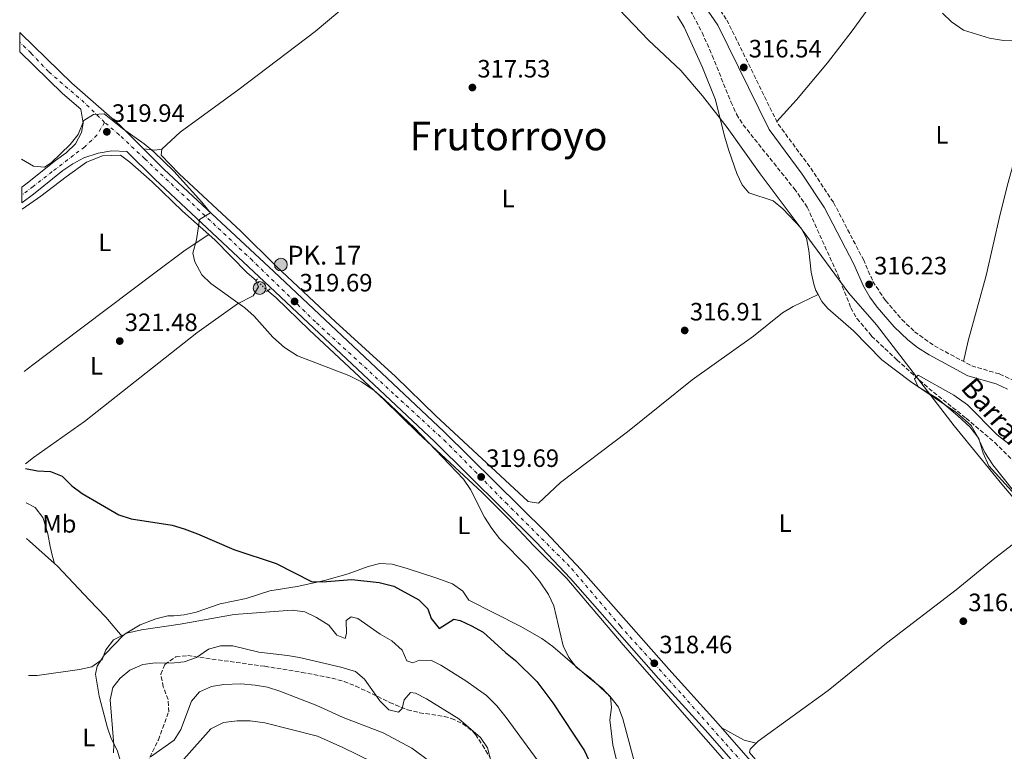
# Model space of a CAD drawing. Units: metres. Extents: x 594118 to 597570, y 4705937 to 4708296.
# Drawn here: x 594130 to 594523, y 4706986 to 4707279 of the extents above; entities that cross this region are included whole.
import ezdxf
from ezdxf.enums import TextEntityAlignment as Align

# ---------------------------------------------------------------- set-up
doc = ezdxf.new("R2010")
doc.units = ezdxf.units.M
doc.header["$MEASUREMENT"] = 0
for name, pattern in [('DGN Style 2', [1.7399219301090239, 1.043953158065414, -0.6959687720436097]), ('DGN Style 3', [2.435890702152634, 1.739921930109024, -0.6959687720436097]), ('DGN Style 4', [2.7856150101045474, 1.391937544087219, -0.6959687720436097, 0.001739921930109024, -0.6959687720436097]), ('DGN Style 5', [1.217945351076317, 0.5219765790327072, -0.6959687720436097])]:
    doc.linetypes.add(name, pattern=pattern)
for name, color, linetype, lineweight in [('Acequia sin especificar', 4, 'Continuous', 0), ('Acequia sin especificar no vista', 4, 'DGN Style 5', 0), ('Balsa-alberca', 142, 'Continuous', 0), ('Barranco lineal', 142, 'DGN Style 3', 13), ('Camino', 7, 'DGN Style 3', 0), ('Carretera', 9, 'Continuous', 0), ('Cota de punto acotado terreno', 7, 'Continuous', 0), ('Curva de nivel directora', 30, 'Continuous', 30), ('Curva de nivel intermedia', 30, 'Continuous', 0), ('Eje de carretera', 7, 'DGN Style 4', 0), ('Etiqueta de uso rústico', 92, 'Continuous', 0), ('Hito kilométrico (PK) carretera', 7, 'Continuous', 0), ('Límite de municipio', 7, 'Continuous', 0), ('Línea de asfalto', 7, 'Continuous', 13), ('Línea de cambio de uso (parcela vista)', 92, 'Continuous', 0), ('Margen derecho', 7, 'Continuous', 0), ('Pontón-alcantarilla (pasos de agua)', 1, 'DGN Style 2', 0), ('Punto acotado terreno (símbolo)', 7, 'Continuous', 0), ('Texto de arroyo-regatas y barrancos', 142, 'Continuous', 0), ('Texto de Punto Kilométrico carretera', 7, 'Continuous', 0), ('Texto de Área (paraje) menor', 7, 'Continuous', 0), ('Zona arbolada', 92, 'DGN Style 3', 0)]:
    doc.layers.add(name, color=color, linetype=linetype, lineweight=lineweight)
doc.styles.add('Style-Arial', font='arial.ttf')

# ---------------------------------------------------------------- blocks, each defined once
blk = doc.blocks.new('5PATER')
at = {"layer": 'Balsa-alberca', "linetype": 'Continuous', "lineweight": 0}
h = blk.add_hatch(color=51, dxfattribs=at)
edge = h.paths.add_edge_path()
edge.add_ellipse((0, 0), major_axis=(-0.1095731443231308, -0.1110710700762829), ratio=0.9994222409660317, start_angle=0, end_angle=360)
blk = doc.blocks.new('5HITCA')
at = {"layer": 'Punto acotado terreno (símbolo)', "linetype": 'Continuous', "lineweight": 0}
h = blk.add_hatch(color=1, dxfattribs=at)
edge = h.paths.add_edge_path()
edge.add_arc((0, 0), 0.2558578010358639, 0, 360)
at = {"layer": 'Punto acotado terreno (símbolo)', "color": 7, "linetype": 'Continuous', "lineweight": 0}
blk.add_circle((0, 0), 0.2558578010358639, dxfattribs=at)

msp = doc.modelspace()

# ---------------------------------------------------------------- linework, layer by layer
at = {"layer": 'Acequia sin especificar', "color": 4, "linetype": 'Continuous', "lineweight": 0}
for points in [[(594131.2100000001, 4707202.869999999, 320.9400000000023), (594138.6699999999, 4707208.100000001, 320.7599999999948), (594148.8700000001, 4707215.9, 320.1399999999995), (594156.9299999997, 4707221.65, 320.1399999999995), (594163.3899999997, 4707224.220000001, 320.1399999999995), (594170.5199999996, 4707224.480000001, 320.1399999999995), (594174.2300000006, 4707221.75, 319.8399999999965), (594183.1399999997, 4707213.869999999, 319.5299999999988), (594195.29, 4707202.199999999, 319.5299999999988), (594208.2300000006, 4707190.630000001, 319.5299999999988), (594221.1600000003, 4707177.470000001, 318.9100000000035), (594224.6399999997, 4707174.470000001, 318.9900000000052)], [(594229.4000000004, 4707170.359999999, 319.1399999999995), (594232.4900000002, 4707167.689999999, 319.2200000000012), (594246.0099999999, 4707154.600000001, 319.8399999999965), (594275.8300000001, 4707126.76, 319.5299999999988), (594289.3799999999, 4707113.480000001, 319.8399999999965), (594314.9299999997, 4707089.699999999, 319.5299999999988), (594325.3200000003, 4707079.41, 319.8399999999965), (594335.5899999999, 4707068.51, 319.5299999999988), (594348.7199999997, 4707055.369999999, 319.5299999999988), (594371.2199999997, 4707028.84, 318.6000000000058), (594383.6600000003, 4707014.82, 317.3699999999953), (594424.9699999997, 4706967.680000001, 316.75), (594437.4000000004, 4706953.66, 316.75), (594450.8200000003, 4706939.76, 316.75), (594464.2999999998, 4706923.680000001, 316.4400000000023), (594504.3499999996, 4706878.76, 317.3699999999953), (594507.8600000005, 4706874.41, 317.6699999999983), (594516.5800000001, 4706863.130000001, 317.3699999999953), (594526.2100000001, 4706852.550000001, 317.6699999999983), (594542.6200000001, 4706827.07, 317.6699999999983), (594544.0300000003, 4706824.180000001, 317.6699999999983)]]:
    msp.add_polyline3d(points, dxfattribs=at)
at = {"layer": 'Acequia sin especificar no vista', "color": 4, "linetype": 'DGN Style 5', "lineweight": 0, "extrusion": (-0.01804810118561491, 0.01558354955641328, 0.9997156690913755), "elevation": 62948.7594955063, "flags": 128}
msp.add_lwpolyline([(-3951182.348733276, -2625786.925946924), (-3951182.348733276, -2625793.216590771)], dxfattribs=at)
at = {"layer": 'Barranco lineal', "color": 142, "linetype": 'DGN Style 3', "lineweight": 13}
msp.add_polyline3d([(594398.0800000001, 4707282.390000001, 315.1300000000047), (594402.79, 4707273.539999999, 315.0099999999948), (594406.8200000003, 4707264.34, 314.820000000007), (594414.2999999998, 4707245.789999999, 315.1300000000047), (594416.5899999999, 4707240.83, 314.6600000000035), (594419.2000000002, 4707236.600000001, 314.1999999999971), (594439.5800000001, 4707211.130000001, 314.5299999999988), (594444.7800000003, 4707203.710000001, 314.429999999993), (594457, 4707176.680000001, 314.1999999999971), (594462.1600000003, 4707163.57, 313.8899999999995), (594464.6299999999, 4707159.199999999, 313.8800000000047), (594470.5, 4707152.24, 313.8899999999995), (594480.5999999996, 4707142.720000001, 313.5800000000018), (594493.3200000003, 4707131.32, 313.5800000000018), (594508.29, 4707119.4, 313.5800000000018), (594519.7000000002, 4707109.67, 313.3600000000006), (594532.3899999997, 4707097.17, 313.2700000000041)], dxfattribs=at)
at = {"layer": 'Camino', "color": 7, "linetype": 'DGN Style 3', "lineweight": 0}
msp.add_polyline3d([(594403.2999999997, 4707292.430000001, 316.5299999999989), (594412.6999999987, 4707278.480000001, 316.5299999999989), (594433.1399999994, 4707236.92, 316.8300000000018), (594446.2199999974, 4707219.34, 316.8300000000018), (594455.2699999999, 4707205.560000001, 316.570000000007), (594467.1799999991, 4707182.800000002, 316.5299999999989), (594471.01, 4707174.03, 316.2200000000012), (594476.0300000003, 4707166.390000001, 316.2200000000012), (594482.5700000004, 4707158.850000001, 315.9299999999931), (594487.6599999999, 4707153.970000003, 315.9100000000037), (594495.5500000002, 4707148.330000001, 315.9100000000037), (594510.4799999989, 4707140.330000001, 315.9100000000037), (594521.629999998, 4707137.060000001, 315.6000000000059), (594526.8599999984, 4707134.66, 315.8800000000047), (594532.6999999988, 4707130.220000001, 315.6699999999983), (594540.0100000001, 4707120.449999999, 315.6000000000059), (594544.8500000016, 4707113.37, 315.2899999999936), (594547.7500000006, 4707109.939999999, 315.2899999999936), (594564.7100000011, 4707094.57, 315.4400000000024), (594568.35, 4707090.340000001, 315.6000000000059), (594582.5299999999, 4707066.690000001, 315.6000000000059), (594597.5500000004, 4707036.850000001, 315.2899999999936), (594607.1900000006, 4707025.51, 315.2899999999936)], dxfattribs=at)
at = {"layer": 'Carretera', "color": 9, "linetype": 'Continuous', "lineweight": 0}
msp.add_polyline3d([(594441.2600000026, 4706952.290000001, 317.1399999999995), (594404.1099999994, 4706994.750000001, 317.4499999999971), (594385.4400000012, 4707015.5, 317.7599999999948), (594350.2600000016, 4707055.330000001, 319.3600000000006), (594336.579999998, 4707069.92, 319.6100000000006), (594295.969999999, 4707110.060000001, 319.6600000000035), (594227.9500000003, 4707174.019999999, 319.9199999999983), (594184.1999999988, 4707214.88, 319.2899999999936), (594173.0000000006, 4707226.029999999, 319.570000000007), (594167.0700000006, 4707226.3, 320.2299999999959), (594161.5900000001, 4707225.32, 320.2299999999959), (594155.9200000016, 4707223.4, 320.5399999999936), (594151.469999999, 4707221.04, 320.5399999999936), (594147.5100000006, 4707218.34, 320.5399999999936), (594135.7800000004, 4707208.99, 320.8899999999995), (594131.1800000003, 4707205.4, 321.3500000000058), (594131.0900000009, 4707211.750000001, 321.0399999999936), (594132.6499999989, 4707212.96, 320.8899999999995), (594144.4999999999, 4707222.41, 320.5399999999936), (594148.8500000017, 4707225.380000001, 320.5399999999936), (594152.5799999977, 4707229.050000002, 320.5399999999936), (594154.9899999973, 4707233.540000002, 320.2299999999959), (594155.620000002, 4707237.34, 320.2299999999959), (594154.6499999977, 4707242.82, 319.6100000000006), (594147.370000002, 4707249.17, 319.6100000000006), (594130.36, 4707265.739999999, 319.3500000000058), (594130.3599354951, 4707265.749999168, 319.3499000000011), (594130.2600645067, 4707273.490000834, 319.3000000000029), (594130.7100000009, 4707273.08, 319.3000000000029), (594151.1000000024, 4707253.210000001, 319.6100000000006), (594170.2300000011, 4707236.53, 319.9199999999983), (594188.0199999987, 4707218.840000001, 319.2899999999936), (594231.7099999998, 4707178.029999998, 319.9199999999983), (594299.7800000022, 4707114.009999999, 319.6600000000035), (594340.5199999985, 4707073.76, 319.6100000000006), (594354.3299999974, 4707059.03, 319.3600000000006), (594389.5399999982, 4707019.160000001, 317.7599999999948), (594408.2199999999, 4706998.4, 317.4499999999971), (594445.3000000014, 4706956.02, 317.1399999999995)], dxfattribs=at)
at = {"layer": 'Curva de nivel directora', "color": 30, "linetype": 'Continuous', "lineweight": 30, "elevation": 325, "flags": 128}
msp.add_lwpolyline([(594132.6100000005, 4707099.310000001), (594137.4099999993, 4707098.470000001), (594142.5399999992, 4707098.180000001), (594147.1799999992, 4707096.330000001), (594151.1299999988, 4707092.470000002), (594155.17, 4707089.300000002), (594169.8999999999, 4707080.859999999), (594174.7399999991, 4707079.25), (594191.1799999988, 4707076.670000001), (594195.9599999998, 4707075.190000001), (594201.3099999987, 4707073.26), (594215.7900000004, 4707067.02), (594232.6399999993, 4707061.380000002), (594246.7900000003, 4707054.2), (594251.209999999, 4707054.000000002), (594262.9100000003, 4707055.01), (594273.7899999989, 4707053.840000001), (594279.6399999984, 4707052.380000001), (594289.719999999, 4707046.910000001), (594293.2100000003, 4707043.330000001), (594294.5400000003, 4707039.430000001), (594297.75, 4707035.470000001), (594303.7000000001, 4707039.150000001), (594306.1399999986, 4707038.550000002), (594310.7199999986, 4707036.550000002), (594315.3200000008, 4707033.980000001), (594324.219999999, 4707025.810000001), (594328.2699999993, 4707022.630000001), (594336.7800000008, 4707014.289999999), (594343.1599999999, 4707005.67), (594355.849999999, 4706986.600000001), (594358.3799999993, 4706981.119999999)], dxfattribs=at)
at = {"layer": 'Curva de nivel intermedia', "color": 30, "linetype": 'Continuous', "lineweight": 0, "flags": 128}
for points, elevation in [([(594498.7900000011, 4707281.220000001), (594502.3899999998, 4707277.759999999), (594507.2300000011, 4707274.42), (594517.4999999995, 4707271.279999999), (594523.1600000013, 4707270.34), (594533.8600000012, 4707269.859999999), (594549.4900000017, 4707266.17), (594554.6000000014, 4707265.32), (594559.4200000004, 4707260.789999999), (594561.1200000015, 4707260.999999999), (594560.6400000008, 4707262.819999998), (594558.3400000008, 4707264.989999999), (594558.8300000003, 4707266.980000001), (594560.5, 4707265.67), (594563.6900000018, 4707261.67), (594568.6600000006, 4707262.31), (594573.5500000012, 4707264.600000001), (594578.3800000014, 4707267.83), (594596.9700000016, 4707281.599999999)], 319.9999999999999), ([(594130.9400000006, 4707222.92), (594135.790000001, 4707220.050000001), (594140.1500000019, 4707219.680000001), (594142.8699999999, 4707221.48), (594150.4600000005, 4707228.830000001), (594153.5499999997, 4707232.76), (594155.9200000011, 4707238.289999997), (594159.7000000008, 4707240.710000001), (594163.9800000011, 4707241.06), (594171.2900000003, 4707235.179999999), (594179.9900000017, 4707229.079999999), (594183.7800000004, 4707225.769999999), (594191.78, 4707218.119999999), (594203.0499999998, 4707205.679999999), (594206.4100000015, 4707201.439999999), (594202.12, 4707198.81), (594200.8700000006, 4707190.66), (594199.3900000008, 4707185.350000001), (594200.2200000001, 4707181.859999998), (594202.9600000004, 4707176.730000001), (594206.5400000013, 4707173.239999999), (594220.2000000004, 4707163.57), (594223.9100000008, 4707160.230000001), (594231.4000000008, 4707151.8), (594235.9699999996, 4707147.630000001), (594241.1799999998, 4707144.350000001), (594261.700000001, 4707136.5), (594266.8200000018, 4707133.960000001), (594271.8100000008, 4707130.429999999), (594275.91, 4707126.849999999), (594287.9300000009, 4707115.599999999), (594307.4400000017, 4707095.050000001), (594310.2600000004, 4707090.92), (594315.8700000006, 4707079.930000001), (594318.7899999998, 4707075.31), (594321.8699999999, 4707071.369999999), (594333.2000000001, 4707059.92), (594337.790000001, 4707054.29), (594341.4400000012, 4707049.029999998), (594343.5900000014, 4707044.52), (594347.2999999995, 4707028.539999999), (594349.5400000014, 4707023.769999999), (594352.6900000008, 4707019.880000002), (594358.0199999994, 4707015.659999999), (594365.9900000001, 4707008.390000001), (594369.4500000002, 4707004), (594371.1900000013, 4706999.310000001), (594377.5300000003, 4706975.550000001)], 319.9999999999999), ([(594525.2600000001, 4707109.17), (594520.6600000003, 4707112.850000001), (594508.8200000004, 4707124.820000002), (594503.2600000015, 4707128.679999999), (594489.0500000002, 4707136.569999999), (594487.6399999998, 4707135.189999999), (594489.1300000007, 4707132.019999999), (594496.8200000019, 4707127.289999999), (594504.9500000012, 4707120.33), (594509.8500000008, 4707115.909999999), (594513.3500000011, 4707111.31), (594515.0300000019, 4707105.489999999), (594517.2699999993, 4707100.46), (594532.9700000016, 4707083.119999999)], 315.0000000000001), ([(594133.7300000002, 4707016.630000002), (594137.1800000013, 4707016.689999999), (594154.2100000011, 4707019.060000001), (594159.1300000009, 4707020.149999999), (594163.2100000001, 4707023.029999998), (594164.6699999997, 4707026.929999999), (594167.7100000016, 4707030.900000001), (594173.0800000007, 4707033.489999999), (594178.9400000012, 4707034.929999999), (594194.4100000008, 4707037.119999999), (594215.9400000002, 4707041.02), (594239.1200000012, 4707042.759999999), (594244.0800000011, 4707042.140000001), (594248.7400000015, 4707039.869999998), (594253.6600000011, 4707036.730000001), (594256.9500000012, 4707032.77), (594260.2999999997, 4707031.380000002), (594260.7100000008, 4707033.390000001), (594260.6500000005, 4707038.599999999), (594262.6800000002, 4707040.060000001), (594265.2800000019, 4707039.399999999), (594274.1900000012, 4707033.140000001), (594278.8300000015, 4707030.439999999), (594282.9500000009, 4707026.699999998), (594284.8399999996, 4707022.529999998), (594287.2300000013, 4707021.67), (594289.870000001, 4707022.729999999), (594294.7700000005, 4707022.66), (594298.49, 4707020.829999999), (594308.3800000006, 4707014.529999998), (594316.6600000019, 4707008.640000001), (594320.7900000003, 4707004.519999999), (594324.560000001, 4706999.91), (594344.2400000017, 4706973.029999999)], 330.0000000000001), ([(594167.7600000009, 4706985.730000001), (594167.8600000015, 4706989.009999999), (594166.4300000009, 4707006.929999999), (594167.4400000012, 4707011.819999999), (594170.4299999997, 4707015.640000002), (594174.2600000007, 4707018.84), (594179.4500000008, 4707021.039999999), (594184.5100000014, 4707021.71), (594190.7400000007, 4707021.600000001), (594195.9000000019, 4707022.060000001), (594200.8900000007, 4707023.88), (594205.6300000015, 4707027.140000002), (594210.4400000017, 4707028.539999999), (594215.4400000017, 4707028.560000001), (594225.7600000015, 4707025.91), (594237.150000002, 4707024.67), (594242.0600000005, 4707023.769999999), (594258.4800000001, 4707020.02), (594264.3300000018, 4707018.259999999), (594267.9600000017, 4707015.189999999), (594274.0500000004, 4707006.550000001), (594277.6600000003, 4707002.99), (594281.5300000015, 4707001.989999998), (594282.9800000022, 4707003.470000001), (594283.7900000013, 4707006.910000001), (594286.2800000013, 4707009.899999999), (594288.2700000006, 4707009.650000001), (594292.7200000009, 4707007.38), (594305.5799999998, 4706999.369999999), (594314.3000000016, 4706991.850000001), (594317.1100000012, 4706987.710000001), (594318.5700000008, 4706982.100000001)], 334.9999999999999), ([(594182.4999999997, 4706984.099999999), (594191.9200000009, 4706990.849999999), (594194.5800000008, 4706995.09), (594198.85, 4707006.359999998), (594202.0700000009, 4707010.16), (594206.8499999996, 4707012.289999999), (594211.8000000007, 4707013.010000001), (594218.5500000009, 4707013.300000001), (594224.3100000009, 4707012.850000001), (594229.2300000006, 4707011.96), (594234.1700000003, 4707010.440000001), (594248.9500000017, 4707004.699999998), (594259.4099999999, 4706999.899999999), (594275.4400000006, 4706993.759999999), (594286.8500000013, 4706987.640000002), (594301.5300000019, 4706976.779999998)], 340.0000000000001), ([(594195.8600000015, 4706983.17), (594206.6300000006, 4706995.279999998), (594211.6399999997, 4706997.92), (594217.1400000005, 4706998.470000001), (594222.3200000017, 4706998.509999999), (594228.1300000009, 4706997.680000001), (594249.1900000006, 4706992.390000001), (594259.3000000004, 4706987.909999999), (594270.9700000003, 4706982.140000001)], 345.0000000000001)]:
    msp.add_lwpolyline(points, dxfattribs=dict(at, elevation=elevation))
at = {"layer": 'Eje de carretera', "color": 7, "linetype": 'DGN Style 4', "lineweight": 0}
for points in [[(594164.1800000002, 4707237.600000001, 319.9700000000011), (594156.0700000008, 4707245.500000001, 319.6600000000036), (594141.7800000013, 4707257.880000001, 319.5000000000001), (594134.7800000008, 4707265.279999999, 319.3899999999994), (594130.3099999982, 4707269.62, 319.3000000000029)], [(594164.1800000002, 4707237.600000001, 319.9700000000011), (594161.1099999989, 4707232.460000001, 320.0800000000019), (594156.2399999985, 4707227.790000001, 320.3999999999942), (594151.7800000015, 4707224.470000002, 320.5399999999937), (594143.2699999999, 4707217.940000001, 320.6199999999955), (594135.6999999994, 4707212.02, 320.8399999999965), (594131.1399999997, 4707208.570000002, 321.1999999999972)], [(594525.6600000003, 4706860.710000002, 317.8500000000058), (594503.8999999985, 4706885.25, 317.5099999999948), (594471.1599999998, 4706924.41, 317.0599999999977), (594458.7899999982, 4706938.920000001, 317.1900000000024), (594438.0900000003, 4706960.26, 317.1900000000024), (594394.2499999995, 4707009.630000001, 317.6499999999942), (594370.1499999977, 4707036.310000002, 318.5800000000018), (594349.879999999, 4707060.210000001, 319.4100000000034), (594325.0199999993, 4707085.03, 319.6300000000047), (594300.4799999992, 4707110.000000002, 319.6600000000036), (594279.579999998, 4707129.199999999, 319.729999999996), (594248.3399999992, 4707157.930000001, 319.8500000000059), (594223.170000001, 4707182.470000001, 319.820000000007), (594180.1799999995, 4707223.090000001, 319.4700000000012), (594169.9400000002, 4707232.690000001, 320.0599999999978), (594164.1800000002, 4707237.600000001, 319.9700000000011)]]:
    msp.add_polyline3d(points, dxfattribs=at)
at = {"layer": 'Límite de municipio', "color": 7, "linetype": 'Continuous', "lineweight": 0}
msp.add_polyline3d([(594360.9400000013, 4707292.08, 317.48), (594381.3500000016, 4707270.4, 317.4700000000001), (594394.3099999987, 4707258.310000001, 317.0900000000001), (594402.9200000018, 4707248.220000001, 316.4700000000001), (594412.8200000003, 4707235.59, 315.67), (594425.9499999993, 4707217.02, 315.29), (594443.1900000013, 4707194.16, 316.26), (594461.3399999999, 4707169.4, 314.31), (594472.3900000006, 4707156.790000001, 314.65), (594503.5100000016, 4707116.380000001, 315.15), (594522.5399999992, 4707093.029999999, 315.06), (594542.3299999982, 4707069.680000001, 315.99)], dxfattribs=at)
at = {"layer": 'Línea de asfalto', "color": 7, "linetype": 'Continuous', "lineweight": 13}
for points in [[(594130.2600000012, 4707273.490000002, 319.3000000000029), (594130.7100000004, 4707273.08, 319.3000000000029), (594151.1000000021, 4707253.210000002, 319.6100000000006), (594170.2300000007, 4707236.530000002, 319.9199999999984), (594188.0199999983, 4707218.840000002, 319.2899999999937), (594231.7099999995, 4707178.029999999, 319.9199999999984), (594299.7800000019, 4707114.01, 319.6600000000036), (594340.5199999979, 4707073.760000001, 319.6100000000006), (594354.3299999969, 4707059.03, 319.3600000000007), (594389.5399999977, 4707019.160000003, 317.7599999999948), (594408.2199999995, 4706998.400000001, 317.449999999997), (594445.300000001, 4706956.020000001, 317.1399999999995), (594466.2699999993, 4706934.430000001, 317.1399999999995), (594486.0700000008, 4706910.180000001, 316.8999999999942), (594512.1799999998, 4706879.630000001, 317.7100000000063), (594531.6799999997, 4706857.810000001, 317.7599999999948)], [(594130.3599999995, 4707265.74, 319.3500000000058), (594147.3700000015, 4707249.170000001, 319.6100000000006), (594154.6499999971, 4707242.82, 319.6100000000006), (594155.6200000015, 4707237.34, 320.2299999999959), (594154.9899999967, 4707233.540000002, 320.2299999999959), (594152.5799999973, 4707229.050000002, 320.5399999999937), (594148.8500000011, 4707225.380000002, 320.5399999999937), (594144.4999999994, 4707222.410000001, 320.5399999999937), (594132.6499999984, 4707212.960000001, 320.8899999999995), (594131.0900000005, 4707211.750000002, 321.0399999999937)], [(594131.1799999998, 4707205.400000001, 321.3500000000058), (594135.7799999998, 4707208.990000002, 320.8899999999995), (594147.5100000001, 4707218.340000001, 320.5399999999937), (594151.4699999986, 4707221.040000001, 320.5399999999937), (594155.9200000011, 4707223.400000001, 320.5399999999937), (594161.5899999995, 4707225.320000002, 320.2299999999959), (594167.0700000002, 4707226.300000001, 320.2299999999959), (594173.0000000001, 4707226.03, 319.5700000000071), (594184.1999999983, 4707214.880000001, 319.2899999999937), (594227.9499999997, 4707174.02, 319.9199999999984), (594295.9699999986, 4707110.060000002, 319.6600000000036), (594336.5799999974, 4707069.920000001, 319.6100000000006), (594350.260000001, 4707055.330000001, 319.3600000000007), (594385.4400000006, 4707015.5, 317.7599999999948), (594404.1099999989, 4706994.750000001, 317.449999999997), (594441.260000002, 4706952.290000002, 317.1399999999995), (594462.1599999988, 4706930.77, 317.1399999999995), (594481.8500000007, 4706906.650000001, 316.8999999999942), (594508.0399999982, 4706876.020000001, 317.7100000000063), (594527.3999999971, 4706854.350000001, 317.7599999999948), (594533.3, 4706846.270000001, 317.7599999999948), (594545.4999999999, 4706823.970000003, 317.7599999999948)]]:
    msp.add_polyline3d(points, dxfattribs=at)
at = {"layer": 'Línea de cambio de uso (parcela vista)', "color": 92, "linetype": 'Continuous', "lineweight": 0, "extrusion": (0.08251224321736543, -0.6876020268113788, 0.7213842127771597), "elevation": -3187440.851786762, "flags": 128}
msp.add_lwpolyline([(1150798.126126393, 3320681.829330984), (1150795.356397165, 3320681.829330984), (1150790.97939891, 3320683.157783571)], dxfattribs=at)
at = {"layer": 'Línea de cambio de uso (parcela vista)', "color": 92, "linetype": 'Continuous', "lineweight": 0, "extrusion": (0.6333364359251875, 0.6935252143160637, 0.3433769590951596), "elevation": 3640871.615266553, "flags": 128}
msp.add_lwpolyline([(2735419.323336328, -1330777.523820297), (2735432.774329935, -1330776.931399748), (2735434.345057833, -1330776.973989291)], dxfattribs=at)
at = {"layer": 'Línea de cambio de uso (parcela vista)', "color": 92, "linetype": 'Continuous', "lineweight": 0, "extrusion": (-0.05598665425943482, 0.06601411660309382, 0.9962467721172037), "elevation": 277793.4343959698, "flags": 128}
msp.add_lwpolyline([(-3497689.676332084, -3193460.402880776), (-3497689.676332084, -3193460.413278372)], dxfattribs=at)
at = {"layer": 'Línea de cambio de uso (parcela vista)', "color": 92, "linetype": 'Continuous', "lineweight": 0, "extrusion": (-0.03601953186458998, -0.1307562353370826, 0.9907600114279591), "elevation": -636565.1233165035, "flags": 128}
msp.add_lwpolyline([(-676996.9899051023, 4652478.037985307), (-677002.001058112, 4652477.89052171), (-677012.1144593299, 4652480.323671067)], dxfattribs=at)
at = {"layer": 'Línea de cambio de uso (parcela vista)', "color": 92, "linetype": 'Continuous', "lineweight": 0}
for points in [[(594187.0300000003, 4707226.890000001, 319.1000000000058), (594194.4100000003, 4707233.630000001, 318.7899999999936), (594217.9500000002, 4707250.92, 318.7899999999936), (594248.2999999998, 4707273.939999999, 318.0399999999936), (594269.7000000002, 4707291.980000001, 317.25), (594294.0199999996, 4707311.430000001, 317.5500000000029), (594308.8499999996, 4707325.01, 317.429999999993), (594313.0700000003, 4707327.630000001, 317.5500000000029), (594320.3065, 4707331.2382, 317.8598000000056)], [(594479.5700000003, 4707295.949999999, 320.0399999999936), (594478.4299999997, 4707294.310000001, 319.4199999999983), (594471.8200000003, 4707286.800000001, 319.1499999999942), (594462.75, 4707274.130000001, 317.9499999999971), (594452.8799999999, 4707261.41, 317.1100000000006), (594440.5300000003, 4707246.57, 316.8600000000006), (594432.6100000005, 4707238.01, 316.3300000000018)], [(594393, 4707280, 317.5599999999977), (594395.5599999996, 4707275.680000001, 317.5299999999988), (594402.9400000004, 4707259.480000001, 317.0399999999936), (594408.1699999999, 4707246.619999999, 316.320000000007), (594411.7800000003, 4707232.060000001, 316.0099999999948), (594413.4800000006, 4707226.390000001, 316.1000000000058), (594416.7000000002, 4707217.199999999, 316.320000000007), (594418.8499999996, 4707212.689999999, 316.3399999999965), (594421.4199999999, 4707209.41, 316.320000000007), (594431.1600000003, 4707206.210000001, 316.0099999999948), (594435.0199999996, 4707203.100000001, 316.1499999999942), (594442.2999999998, 4707195.34, 316.3500000000058), (594444.5, 4707191.310000001, 316.320000000007), (594445.4400000004, 4707186.380000001, 316.2200000000012), (594446.3300000001, 4707177.800000001, 316.0099999999948), (594447.4100000003, 4707172.930000001, 316), (594448.2100000001, 4707170.460000001, 316.0099999999948), (594449.1290999996, 4707168.7896, 316.0859000000055)], [(594557.8705000002, 4707226.940300001, 318.9216000000015), (594556.2699999996, 4707229.26, 319.0800000000018), (594551.9900000002, 4707233.210000001, 319.2299999999959), (594539.1900000004, 4707239.76, 319.6199999999953), (594536.0499999998, 4707239.689999999, 319.7299999999959), (594532.6399999997, 4707236.189999999, 318.8399999999965), (594531.5700000003, 4707233.980000001, 318.5), (594528.1100000005, 4707224.59, 318.5299999999988), (594525.0599999996, 4707213.52, 318.0800000000018), (594521.8300000001, 4707200.960000001, 317.570000000007), (594516.2300000006, 4707176.41, 316.9499999999971), (594509.04, 4707150.33, 315.8800000000047), (594507.1900000004, 4707142.09, 316.3399999999965)], [(594449.1290999996, 4707168.7896, 316.6300000000047), (594439.1600000003, 4707164, 316.320000000007), (594434.8799999999, 4707161.460000001, 316.1900000000023), (594423.2800000003, 4707152.140000001, 316.0099999999948), (594398.8300000001, 4707134.82, 317.5299999999988), (594372.9600000001, 4707114.029999999, 317.8600000000006), (594346.1699999999, 4707093.680000001, 318.1699999999983), (594337.4100000003, 4707085.460000001, 318.7899999999936), (594333.3499999996, 4707086.17, 318.7899999999936), (594296.3899999997, 4707120.310000001, 318.4799999999959), (594280.3600000005, 4707136.08, 319.4100000000035), (594256.4400000004, 4707157.869999999, 319.7799999999988), (594232.8700000001, 4707180.09, 319.1000000000058), (594218.6200000001, 4707194.130000001, 318.7899999999936), (594193.9299999997, 4707217.07, 319.1999999999971), (594186.7199999997, 4707224.460000001, 319.4100000000035), (594187.0300000003, 4707226.890000001, 319.1000000000058)], [(594132.0899999999, 4707138.09, 322.929999999993), (594135.5300000003, 4707140.76, 323), (594146.4900000002, 4707149.039999999, 322.679999999993), (594184.25, 4707177.560000001, 320.0800000000018), (594196.2999999998, 4707186.52, 320.3999999999942), (594205.7999999998, 4707192.810000001, 319.8800000000047)], [(594224.54, 4707174.369999999, 320.1900000000023), (594225.6299999999, 4707171.92, 320.1900000000023), (594223.4900000002, 4707168.300000001, 320.1900000000023), (594217.2999999998, 4707165.140000001, 320.1900000000023), (594200.9900000002, 4707153.58, 321), (594156.1100000005, 4707118.16, 324.5099999999948), (594135.7300000006, 4707103.699999999, 325.2799999999988), (594132.5899999999, 4707101.17, 325.4499999999971)], [(594449.1290999996, 4707168.7896, 316.0859000000055), (594450.6299999999, 4707166.060000001, 316.2100000000065), (594453.0499999998, 4707163.289999999, 316.320000000007), (594463.2800000003, 4707154.380000001, 315.3999999999942), (594474.6299999999, 4707142.810000001, 315.3999999999942), (594486.0300000003, 4707134.039999999, 315.7100000000065), (594504.4500000002, 4707121.58, 316.0299999999988), (594510.2400000002, 4707116.470000001, 316.0099999999948), (594512.7800000003, 4707112.16, 316.1499999999942), (594515.7100000001, 4707105.789999999, 316.320000000007), (594518.9000000004, 4707100.800000001, 316.320000000007), (594527.1100000005, 4707090.449999999, 316.320000000007), (594538.0492000004, 4707077.669399999, 316.1107999999949)], [(594132.7999999998, 4707085.640000001, 326.6699999999983), (594136.4000000004, 4707083.720000001, 326.6699999999983), (594139.4400000004, 4707079.710000001, 327.1399999999995), (594140.0499999998, 4707078.189999999, 327.2899999999936), (594141.4500000002, 4707073.189999999, 327.5899999999965), (594142.4400000004, 4707068.24, 327.320000000007), (594143.2800000003, 4707064.65, 327.5899999999965), (594144.2096999995, 4707061.329700001, 328.5200000000041)], [(594446.8799999999, 4706960.58, 316.9400000000023), (594429.6299999999, 4706978.199999999, 316.9400000000023), (594424.9800000006, 4706982.07, 316.9400000000023), (594421.7199999997, 4706985.949999999, 316.9400000000023), (594421.9699999997, 4706987.220000001, 316.9400000000023), (594425.2199999997, 4706990.41, 316.9400000000023), (594453.1699999999, 4707010.689999999, 316.9400000000023), (594476.4800000006, 4707029.57, 316.6300000000047), (594504.2300000006, 4707050.880000001, 316.6300000000047), (594519.6799999997, 4707063.57, 316.3000000000029), (594538.0492000004, 4707077.669399999, 316.6300000000047)], [(594171.2333000004, 4707032.197899999, 329.7590999999957), (594164.6799999997, 4707039.92, 328.9199999999983), (594158.1399999997, 4707046.730000001, 329.1399999999995), (594145.3600000005, 4707060.310000001, 328.2100000000065), (594144.2096999995, 4707061.329700001, 328.2736000000005)], [(594369.9699999997, 4706977.180000001, 322.0399999999936), (594367.1500000004, 4706988.980000001, 322.0399999999936), (594365.9500000002, 4706998.980000001, 321.1199999999953), (594366.5999999996, 4707003.92, 319.7700000000041), (594366.25, 4707007.970000001, 318.9600000000065), (594362.8300000001, 4707011.539999999, 319.6999999999971), (594357.8499999996, 4707015.529999999, 320.2799999999988), (594343.1900000004, 4707028.189999999, 320.4900000000052), (594338.8399999999, 4707031.369999999, 320.6600000000035), (594330.1799999997, 4707036.380000001, 321.0899999999965), (594309.6500000004, 4707046.699999999, 322.3500000000058), (594307.2100000001, 4707050.390000001, 322.0399999999936), (594303.1100000005, 4707053.24, 321.5599999999977), (594296.8799999999, 4707055.52, 321.2100000000065), (594285.04, 4707059.34, 321.8000000000029), (594279.0499999998, 4707061.109999999, 322.3500000000058), (594274.0599999996, 4707061.41, 322.8300000000018), (594269.4199999999, 4707060.15, 323.2799999999988), (594261.4199999999, 4707057.199999999, 322.9700000000012), (594251.9299999997, 4707054.550000001, 324.6900000000023), (594241.1299999999, 4707052.16, 326.6699999999983), (594230.2000000002, 4707050.439999999, 326.9799999999959), (594220.7199999997, 4707047.380000001, 327.8899999999995), (594210.3300000001, 4707045.26, 327.9100000000035), (594200.7800000003, 4707041.92, 328.2200000000012), (594195.8799999999, 4707040.91, 328.6100000000006), (594191.8099999996, 4707040.439999999, 328.8300000000018), (594189.4100000003, 4707040.539999999, 328.8300000000018), (594184.5700000003, 4707039.300000001, 328.8300000000018), (594178.3200000003, 4707036.82, 329.1399999999995), (594172.3700000001, 4707033.32, 329.7599999999948), (594171.2333000004, 4707032.197899999, 329.850099999996)], [(594171.2333000004, 4707032.197899999, 329.850099999996), (594168.4600000001, 4707029.460000001, 330.070000000007), (594164.0599999996, 4707024.75, 330.9900000000052), (594161.25, 4707020.380000001, 330.9499999999971), (594160.5899999999, 4707017.17, 330.9900000000052), (594162.0499999998, 4707008.390000001, 332.5399999999936), (594165.3799999999, 4706995.689999999, 333.75), (594166.6399999997, 4706991.83, 334.3899999999995), (594169.2800000003, 4706986.380000001, 336.5500000000029), (594170.8300000001, 4706981.52, 336.7799999999988)]]:
    msp.add_polyline3d(points, dxfattribs=at)
at = {"layer": 'Margen derecho', "color": 7, "linetype": 'Continuous', "lineweight": 0}
msp.add_polyline3d([(594399.9299999991, 4707289.92, 316.5299999999989), (594409.0699999988, 4707276.370000001, 316.5299999999989), (594429.5499999997, 4707234.730000001, 316.8300000000018), (594442.7799999998, 4707216.939999999, 316.8300000000018), (594451.649999999, 4707203.430000001, 316.570000000007), (594463.3999999971, 4707180.990000002, 316.5299999999989), (594467.2600000016, 4707172.130000001, 316.2200000000012), (594469.7899999997, 4707167.820000002, 316.2200000000012), (594472.7499999991, 4707163.770000001, 316.2200000000012), (594479.5300000006, 4707155.95, 315.9299999999931), (594484.8900000006, 4707150.800000001, 315.9100000000037), (594488.8099999988, 4707147.7, 315.9100000000037), (594493.4200000024, 4707144.710000002, 315.9100000000037), (594508.8799999985, 4707136.420000002, 315.9100000000037), (594520.1599999995, 4707133.12, 315.6000000000059), (594524.6900000002, 4707131.040000001, 315.8800000000047)], dxfattribs=at)
at = {"layer": 'Pontón-alcantarilla (pasos de agua)', "color": 1, "linetype": 'DGN Style 2', "lineweight": 0, "extrusion": (0.1116748681011537, 0.1069892093806934, 0.9879686396392774), "elevation": 570293.1490690586, "flags": 128}
msp.add_lwpolyline([(2987937.110821761, -3641097.499648111), (2987937.110821761, -3641099.504118117)], dxfattribs=at)
at = {"layer": 'Pontón-alcantarilla (pasos de agua)', "color": 1, "linetype": 'DGN Style 2', "lineweight": 0, "elevation": 320.1900000000023, "flags": 128}
msp.add_lwpolyline([(594230.3099999996, 4707171.09), (594228.8600000005, 4707169.92)], dxfattribs=at)
at = {"layer": 'Zona arbolada', "color": 92, "linetype": 'DGN Style 3', "lineweight": 0}
msp.add_polyline3d([(594176.8099999996, 4706973.09, 340.8000000000029), (594185.6500000004, 4706990.949999999, 339.9400000000023), (594189.7599999999, 4707002.16, 339.9400000000023), (594189.5300000003, 4707007.060000001, 339.9400000000023), (594187.6100000005, 4707012.17, 339.9400000000023), (594186.6299999999, 4707017.24, 339.9400000000023), (594188.2699999996, 4707021.08, 339.9400000000023), (594192.6799999997, 4707024.130000001, 339.4600000000065), (594197.4000000004, 4707024.57, 338.6999999999971), (594228.1600000003, 4707020.32, 335), (594242.9100000003, 4707017.890000001, 333.8800000000047), (594254.9900000002, 4707015.600000001, 333.7700000000041), (594259.8099999996, 4707014.27, 333.8999999999942), (594264.4600000001, 4707012.449999999, 334.1100000000006), (594278.0199999996, 4707005.859999999, 335.0500000000029), (594285.1699999999, 4707002.930000001, 335.6199999999953), (594289.9699999997, 4707001.789999999, 336.1199999999953), (594299.8399999999, 4707000.289999999, 337.2799999999988), (594302.7000000002, 4706999.470000001, 337.4700000000012), (594307.2699999996, 4706997.369999999, 337.0500000000029), (594311.2000000002, 4706994.26, 336.3099999999977), (594312.2300000006, 4706993.060000001, 336.2400000000052), (594315.1299999999, 4706988.880000001, 336.2200000000012), (594324.6900000004, 4706972.279999999, 336.2400000000052)], dxfattribs=at)
msp.add_polyline3d([(594176.8099999996, 4706973.09, 340.8000000000029), (594185.6500000004, 4706990.949999999, 339.9400000000023), (594189.7599999999, 4707002.16, 339.9400000000023), (594189.5300000003, 4707007.060000001, 339.9400000000023), (594187.6100000005, 4707012.17, 339.9400000000023), (594186.6299999999, 4707017.24, 339.9400000000023), (594188.2699999996, 4707021.08, 339.9400000000023), (594192.6799999997, 4707024.130000001, 339.4600000000065), (594197.4000000004, 4707024.57, 338.6999999999971), (594228.1600000003, 4707020.32, 335), (594242.9100000003, 4707017.890000001, 333.8800000000047), (594254.9900000002, 4707015.600000001, 333.7700000000041), (594259.8099999996, 4707014.27, 333.8999999999942), (594264.4600000001, 4707012.449999999, 334.1100000000006), (594278.0199999996, 4707005.859999999, 335.0500000000029), (594285.1699999999, 4707002.930000001, 335.6199999999953), (594289.9699999997, 4707001.789999999, 336.1199999999953), (594299.8399999999, 4707000.289999999, 337.2799999999988), (594302.7000000002, 4706999.470000001, 337.4700000000012), (594307.2699999996, 4706997.369999999, 337.0500000000029), (594311.2000000002, 4706994.26, 336.3099999999977), (594312.2300000006, 4706993.060000001, 336.2400000000052), (594315.1299999999, 4706988.880000001, 336.2200000000012), (594324.6900000004, 4706972.279999999, 336.2400000000052)], dxfattribs=at)

# ---------------------------------------------------------------- block references
at = {"layer": 'Hito kilométrico (PK) carretera', "color": 7, "linetype": 'Continuous', "lineweight": 0, "xscale": 10, "yscale": 10, "zscale": 10}
for p in [(594234.5700000009, 4707180.800000001, 319.070000000007), (594226.1000000017, 4707171.42, 320.1199999999953)]:
    msp.add_blockref('5HITCA', p, dxfattribs=at)
at = {"layer": 'Punto acotado terreno (símbolo)', "color": 7, "linetype": 'Continuous', "lineweight": 0, "xscale": 10, "yscale": 10, "zscale": 10}
for p in [(594419.4299999988, 4707259.550000001, 316.5399999999936), (594311.0499999993, 4707251.529999999, 317.5299999999988), (594165.0599999985, 4707233.820000002, 319.9400000000028), (594469.4899999979, 4707172.870000001, 316.2299999999964), (594240.030000001, 4707166.070000002, 319.6900000000028), (594395.8299999975, 4707154.480000001, 316.9100000000045), (594170.2100000005, 4707150.240000002, 321.4799999999959), (594314.5499999997, 4707095.960000004, 319.6900000000028), (594507.1099999984, 4707038.34, 316.3000000000029), (594383.6999999996, 4707021.530000002, 318.4600000000065)]:
    msp.add_blockref('5PATER', p, dxfattribs=at)

# ---------------------------------------------------------------- texts
at = {"layer": 'Cota de punto acotado terreno', "color": 7, "linetype": 'Continuous', "lineweight": 0, "style": 'Style-Arial'}
for s, p in [('316.54', (594421.4099999995, 4707263.550000002, 316.5399999999936)), ('317.53', (594313.0399999989, 4707255.529999999, 317.5299999999988)), ('319.94', (594167.0500000005, 4707237.82, 319.9400000000023)), ('316.23', (594471.48, 4707176.869999999, 316.2299999999959)), ('319.69', (594242.0100000015, 4707170.069999999, 319.6900000000023)), ('316.91', (594397.9100000008, 4707158.48, 316.9100000000035)), ('321.48', (594172.2000000002, 4707154.239999999, 321.4799999999959)), ('319.69', (594316.5300000005, 4707099.960000001, 319.6900000000023)), ('316.30', (594509.1000000027, 4707042.34, 316.3000000000029)), ('318.46', (594385.6900000012, 4707025.529999999, 318.4600000000065))]:
    msp.add_text(s, height=7.000000000000002, dxfattribs=at).set_placement(p)
at = {"layer": 'Etiqueta de uso rústico', "color": 92, "linetype": 'Continuous', "lineweight": 0, "style": 'Style-Arial'}
for s, p in [('L', (594498.5814203804, 4707232.650010001, 317.8500000000058)), ('L', (594325.3614203782, 4707207.200009999, 317.5299999999988)), ('L', (594164.2614203797, 4707189.66001, 320.8999999999942)), ('L', (594160.9114203793, 4707140.330010002, 322.6999999999971)), ('Mb', (594146.0902462425, 4707077.23001, 326.9700000000012)), ('L', (594307.64142038, 4707076.640010002, 320.4799999999959)), ('L', (594435.9314203783, 4707077.48001, 316.7799999999988)), ('L', (594157.8914203795, 4706991.910010001, 334.0099999999948))]:
    msp.add_text(s, height=7.000000000000002, dxfattribs=at).set_placement(p, align=Align.MIDDLE_CENTER)
at = {"layer": 'Texto de arroyo-regatas y barrancos', "color": 142, "linetype": 'Continuous', "lineweight": 0, "style": 'Style-Arial'}
msp.add_text('Barranco de Santa Eufemia', height=8, rotation=310.76915, dxfattribs=at).set_placement((594505.7100000017, 4707131.32, 315.2400000000052))
at = {"layer": 'Texto de Punto Kilométrico carretera', "color": 7, "linetype": 'Continuous', "lineweight": 0, "style": 'Style-Arial'}
msp.add_text('PK. 17', height=7.5, dxfattribs=at).set_placement((594237.1299999979, 4707180.800000001, 319.0599999999977))
at = {"layer": 'Texto de Área (paraje) menor', "color": 7, "linetype": 'Continuous', "lineweight": 0, "style": 'Style-Arial'}
msp.add_text('Frutorroyo', height=11.5, dxfattribs=at).set_placement((594325.4827457467, 4707232.190010001, 317.5899999999965), align=Align.MIDDLE_CENTER)

doc.saveas('drawing.dxf')
